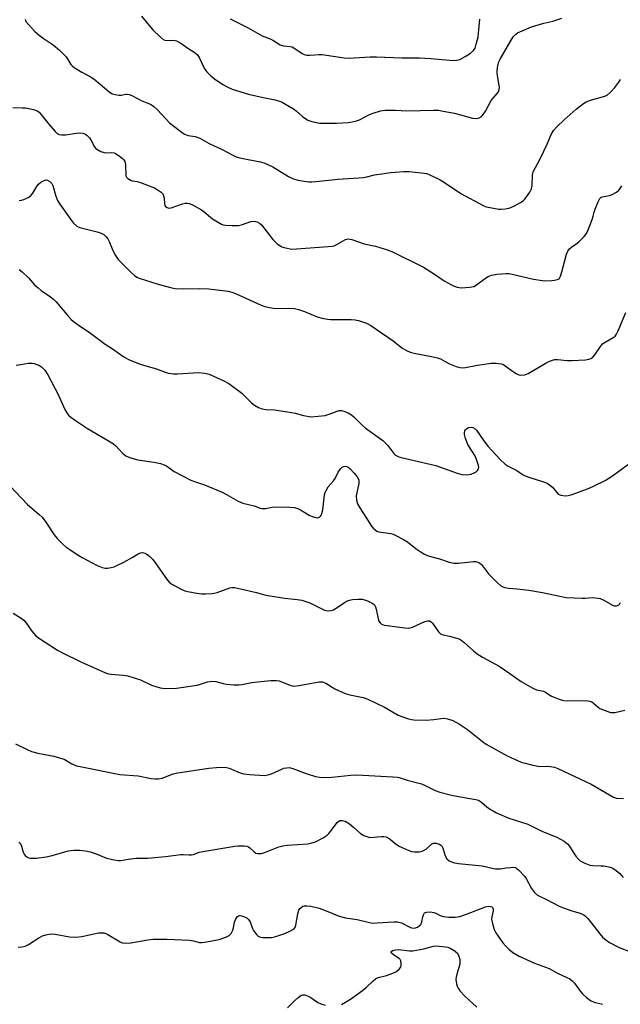
# Model space of a CAD drawing. Units: inches. Extents: x 1279763 to 1285764, y 521451 to 525451.
# Drawn here: x 1282456 to 1282676, y 524723 to 525084 of the extents above; entities that cross this region are included whole.
import ezdxf

# ---------------------------------------------------------------- set-up
doc = ezdxf.new("R2010")
doc.units = ezdxf.units.IN
doc.header["$MEASUREMENT"] = 0
doc.layers.add('Undefined', color=1, linetype='Continuous')

msp = doc.modelspace()

# ---------------------------------------------------------------- linework, layer by layer
at = {"layer": 'Undefined'}
for points, elevation in [([(1282453.23, 525051.74), (1282456.68, 525051.7), (1282457.84, 525051.61), (1282460.77, 525051.01), (1282462.16, 525050.53), (1282462.89, 525050.02), (1282463.49, 525049.39), (1282466.39, 525045.67), (1282468.69, 525042.99), (1282469.54, 525042.23), (1282470.24, 525041.9), (1282471.25, 525041.76), (1282472.58, 525041.8), (1282476.61, 525042.39), (1282477.76, 525042.49), (1282478.86, 525042.36), (1282479.88, 525041.96), (1282480.54, 525041.47), (1282481.31, 525040.67), (1282481.79, 525039.93), (1282483.15, 525037.42), (1282483.63, 525036.81), (1282484.04, 525036.47), (1282485.5, 525035.68), (1282486.78, 525035.23), (1282487.51, 525035.17), (1282489.57, 525035.33), (1282490.33, 525035.19), (1282490.85, 525034.94), (1282491.84, 525034.3), (1282493.28, 525033.23), (1282493.92, 525032.64), (1282494.35, 525031.97), (1282494.58, 525030.94), (1282494.7, 525026.77), (1282494.87, 525026.29), (1282495.39, 525025.72), (1282496.62, 525025.05), (1282497.16, 525024.89), (1282498.84, 525024.63), (1282499.69, 525024.4), (1282505.17, 525022.29), (1282506.2, 525021.73), (1282507.61, 525020.69), (1282508.2, 525020.08), (1282508.54, 525019.35), (1282508.69, 525018.51), (1282508.82, 525016.58), (1282508.97, 525015.86), (1282509.2, 525015.47), (1282509.77, 525015.07), (1282510.48, 525014.93), (1282511.27, 525015.06), (1282515.41, 525016.44), (1282516.52, 525016.72), (1282517.29, 525016.75), (1282518.05, 525016.6), (1282519.36, 525015.99), (1282522.42, 525014.25), (1282523.36, 525013.57), (1282526.5, 525011.01), (1282528.24, 525009.87), (1282529.8, 525009.01), (1282530.34, 525008.8), (1282531.17, 525008.62), (1282533.72, 525008.49), (1282535.98, 525008.53), (1282537.11, 525008.79), (1282540.49, 525009.94), (1282541.86, 525010.07), (1282542.89, 525009.9), (1282543.75, 525009.41), (1282544.37, 525008.8), (1282548.56, 525003.42), (1282549.15, 525002.78), (1282550.22, 525001.84), (1282551.13, 525001.16), (1282551.87, 525000.76), (1282552.8, 525000.47), (1282554.98, 525000)], 350), ([(1282455.57, 525017.75), (1282456.42, 525017.85), (1282457.27, 525018.08), (1282458.36, 525018.49), (1282459.12, 525018.89), (1282459.91, 525019.59), (1282460.59, 525020.42), (1282461.98, 525022.85), (1282462.66, 525023.72), (1282463.54, 525024.4), (1282464.74, 525025.06), (1282465.47, 525025.23), (1282465.93, 525025.14), (1282466.83, 525024.66), (1282467.56, 525023.94), (1282467.92, 525023.19), (1282469, 525019.25), (1282469.63, 525017.64), (1282470.43, 525016.4), (1282474.37, 525010.85), (1282475.51, 525009.38), (1282476.74, 525008.33), (1282477.75, 525007.83), (1282484.13, 525006.26), (1282485.66, 525005.71), (1282486.59, 525005.22), (1282487.39, 525004.52), (1282488.04, 525003.65), (1282488.56, 525002.64), (1282489.67, 525000)], 352), ([(1282557.25, 525000), (1282568.93, 525000.77), (1282570.3, 525000.91), (1282571.09, 525001.12), (1282571.85, 525001.46), (1282575.2, 525003.39), (1282575.69, 525003.57), (1282576.2, 525003.63), (1282577.57, 525003.34), (1282582.13, 525001.8), (1282586.22, 525000.91), (1282589.43, 525000)], 350), ([(1282489.67, 525000), (1282490.69, 524997.9), (1282491.89, 524996.1), (1282496.6, 524991.32), (1282497.86, 524990.16), (1282498.71, 524989.6), (1282499.52, 524989.26), (1282506.49, 524987.01), (1282511.06, 524985.76), (1282512.79, 524985.45), (1282515.98, 524985.31), (1282521.87, 524985.4), (1282525.12, 524985.3), (1282527.18, 524985.11), (1282532.17, 524984.42), (1282533.56, 524984.09), (1282534.87, 524983.6), (1282544.28, 524979.32), (1282545.66, 524978.85), (1282547.39, 524978.42), (1282549.44, 524978.09), (1282554.78, 524978.22), (1282556.54, 524978.09), (1282557.96, 524977.72), (1282560.21, 524976.99), (1282564.83, 524975.03), (1282566.73, 524974.52), (1282568.65, 524974.13), (1282569.78, 524974.05), (1282574.05, 524974.1), (1282577.33, 524974.02), (1282578.81, 524973.93), (1282579.96, 524973.72), (1282582.98, 524972.7), (1282584.53, 524971.89), (1282586.5, 524970.58), (1282592.68, 524966.19), (1282595.86, 524963.74), (1282597.63, 524962.67), (1282598.95, 524962.04), (1282600.39, 524961.67), (1282606.76, 524960.52), (1282609, 524960.04), (1282610.03, 524959.62), (1282611.77, 524958.61), (1282613.39, 524957.86), (1282615.88, 524956.82), (1282617.28, 524956.44), (1282618.11, 524956.4), (1282619.23, 524956.47), (1282623.71, 524957.28), (1282628.71, 524958), (1282630.42, 524958.02), (1282632.36, 524957.78), (1282633.14, 524957.51), (1282633.86, 524957.09), (1282636.85, 524954.9), (1282637.81, 524954.28), (1282638.81, 524953.8), (1282639.6, 524953.68), (1282640.96, 524953.83), (1282642.26, 524954.24), (1282649.12, 524958.31), (1282650.14, 524958.83), (1282651.19, 524959.22), (1282651.96, 524959.36), (1282653, 524959.42), (1282656.5, 524959.01), (1282658.28, 524958.98), (1282663.33, 524959.3), (1282664.47, 524959.47), (1282665.25, 524959.74), (1282665.91, 524960.22), (1282666.68, 524961.06), (1282668.81, 524964.23), (1282669.55, 524965.11), (1282670.45, 524965.77), (1282673.43, 524967.5), (1282674.1, 524968.01), (1282674.65, 524968.63), (1282675.29, 524969.9), (1282678.02, 524976.65)], 352), ([(1282554.98, 525000), (1282555.49, 524999.91), (1282557.25, 525000)], 350), ([(1282589.43, 525000), (1282590.94, 524999.5), (1282592.26, 524998.94), (1282603.9, 524993.24), (1282607.92, 524990.69), (1282611.4, 524988.29), (1282614.11, 524986.75), (1282615.14, 524986.29), (1282616.19, 524985.94), (1282616.99, 524985.75), (1282617.83, 524985.69), (1282620.71, 524985.89), (1282621.56, 524986), (1282622.37, 524986.22), (1282623.34, 524986.77), (1282626.54, 524989.2), (1282627.63, 524989.89), (1282628.84, 524990.34), (1282630.73, 524990.68), (1282634.17, 524990.92), (1282635.23, 524990.88), (1282636.38, 524990.67), (1282644.21, 524988.8), (1282647.54, 524988.31), (1282648.59, 524988.28), (1282650.89, 524988.37), (1282651.95, 524988.47), (1282652.96, 524988.69), (1282653.59, 524989.01), (1282653.9, 524989.41), (1282654.13, 524989.9), (1282654.64, 524991.58), (1282656.32, 524998.02), (1282656.76, 524999.08), (1282657.39, 525000)], 350), ([(1282455.59, 524992.39), (1282456.7, 524991.49), (1282458.94, 524989.33), (1282461.18, 524986.82), (1282462.46, 524985.63), (1282463.63, 524984.74), (1282467.06, 524982.42), (1282468.13, 524981.56), (1282469.11, 524980.54), (1282473.66, 524975.14), (1282474.64, 524974.09), (1282475.3, 524973.51), (1282477.2, 524972.1), (1282481.74, 524969.09), (1282487.04, 524965.07), (1282489.77, 524963.29), (1282493.91, 524960.36), (1282495.68, 524959.35), (1282500.35, 524957.61), (1282505.88, 524956.02), (1282509.09, 524954.72), (1282510.17, 524954.44), (1282512.15, 524954.18), (1282513.58, 524954.11), (1282521.35, 524954.59), (1282523.6, 524954.38), (1282525.25, 524953.98), (1282530.62, 524951.61), (1282532.43, 524950.64), (1282537.22, 524947.06), (1282540.81, 524943.55), (1282541.88, 524942.64), (1282543.31, 524941.76), (1282544.63, 524941.31), (1282545.99, 524941.1), (1282549.17, 524940.94), (1282554.73, 524940.08), (1282556.76, 524939.72), (1282559.87, 524938.86), (1282562.69, 524938.43), (1282565.24, 524938.58), (1282567.78, 524938.91), (1282569.2, 524939.34), (1282572.14, 524940.44), (1282572.93, 524940.65), (1282573.74, 524940.68), (1282574.57, 524940.47), (1282576.22, 524939.8), (1282577.47, 524939.09), (1282578.47, 524938.24), (1282581.41, 524935.34), (1282582.51, 524934.36), (1282588.92, 524929.68), (1282590.73, 524927.92), (1282592.92, 524924.93), (1282593.57, 524924.34), (1282594.04, 524924.04), (1282594.81, 524923.72), (1282595.66, 524923.48), (1282608.42, 524920.56), (1282616.24, 524917.74), (1282617.95, 524917.29), (1282619.69, 524917.09), (1282620.53, 524917.19), (1282621.35, 524917.42), (1282622.42, 524917.84), (1282623.14, 524918.25), (1282623.71, 524918.73), (1282624.08, 524919.31), (1282624.13, 524919.8), (1282624, 524920.6), (1282623.17, 524923.09), (1282622.63, 524924.15), (1282620.11, 524928.26), (1282619.25, 524930.48), (1282618.88, 524931.91), (1282618.86, 524932.46), (1282619.02, 524933.2), (1282619.27, 524933.65), (1282619.62, 524934.03), (1282620.05, 524934.33), (1282620.53, 524934.51), (1282621.29, 524934.58), (1282621.93, 524934.46), (1282622.78, 524934.04), (1282623.34, 524933.51), (1282625.76, 524929.94), (1282627.47, 524927.66), (1282631.94, 524922.72), (1282633.78, 524921.09), (1282634.96, 524920.34), (1282638.06, 524918.73), (1282640.22, 524917.29), (1282641.2, 524916.75), (1282642.81, 524916.14), (1282647.81, 524914.58), (1282649.15, 524914.05), (1282650.08, 524913.46), (1282651.15, 524912.57), (1282652.7, 524910.62), (1282653.28, 524910.07), (1282654.24, 524909.67), (1282655.86, 524909.42), (1282656.97, 524909.55), (1282658.35, 524909.93), (1282664.03, 524911.98), (1282665.92, 524912.8), (1282670.48, 524915.07), (1282673.18, 524916.73), (1282675.54, 524918.41), (1282679.47, 524921.46)], 354), ([(1282454.46, 524957.36), (1282456.16, 524957.53), (1282458.89, 524958.03), (1282460.33, 524958.04), (1282461.18, 524957.92), (1282461.71, 524957.74), (1282462.74, 524957.27), (1282463.71, 524956.68), (1282464.35, 524956.12), (1282464.91, 524955.48), (1282466.05, 524953.82), (1282469.8, 524946.55), (1282472.28, 524941.02), (1282472.97, 524939.87), (1282473.63, 524939.04), (1282474.47, 524938.28), (1282475.85, 524937.26), (1282480.63, 524934.11), (1282487.12, 524930.37), (1282490.15, 524928.51), (1282491.03, 524927.79), (1282493.43, 524925.1), (1282494.7, 524924.04), (1282496.02, 524923.48), (1282499.11, 524922.59), (1282504.94, 524921.74), (1282507.43, 524921.23), (1282508.77, 524920.82), (1282509.54, 524920.39), (1282512.45, 524918.35), (1282518.51, 524915.19), (1282519.84, 524914.65), (1282523.5, 524913.42), (1282529.96, 524910.79), (1282531.64, 524909.93), (1282535.86, 524907.48), (1282537.64, 524906.76), (1282541.78, 524905.7), (1282543.89, 524904.95), (1282544.72, 524904.8), (1282545.86, 524904.82), (1282548.29, 524905.3), (1282549.42, 524905.42), (1282554.67, 524905.27), (1282556.39, 524905.09), (1282557.7, 524904.74), (1282558.73, 524904.32), (1282561.97, 524902.38), (1282563, 524901.84), (1282564.35, 524901.46), (1282564.89, 524901.41), (1282565.38, 524901.48), (1282565.78, 524901.69), (1282566.12, 524902.01), (1282566.39, 524902.4), (1282566.59, 524902.91), (1282566.87, 524904.34), (1282567.58, 524909.81), (1282567.79, 524910.64), (1282568.15, 524911.44), (1282568.94, 524912.67), (1282570.89, 524914.94), (1282571.41, 524915.83), (1282572.53, 524918.15), (1282573.4, 524919.34), (1282574.04, 524919.92), (1282574.52, 524920.17), (1282575.28, 524920.32), (1282575.75, 524920.22), (1282576.18, 524919.97), (1282576.79, 524919.46), (1282578.47, 524917.69), (1282579.46, 524916.41), (1282580.08, 524915.25), (1282580.18, 524914.73), (1282580.12, 524913.89), (1282579.18, 524909.43), (1282579.31, 524907.81), (1282579.68, 524906.5), (1282580.49, 524904.98), (1282582.75, 524901.6), (1282584.79, 524898.35), (1282585.5, 524897.43), (1282586.1, 524896.92), (1282586.76, 524896.5), (1282587.47, 524896.19), (1282591.85, 524895.58), (1282592.68, 524895.37), (1282593.72, 524894.93), (1282596.51, 524893.47), (1282597.99, 524892.59), (1282601.18, 524889.95), (1282602.57, 524888.99), (1282604.26, 524888.01), (1282605.57, 524887.48), (1282609.74, 524886.3), (1282613.32, 524885.13), (1282615.01, 524884.78), (1282616.72, 524884.72), (1282622.24, 524885.4), (1282623.08, 524885.35), (1282624.09, 524885.04), (1282624.54, 524884.76), (1282625.14, 524884.2), (1282627.71, 524880.78), (1282630.88, 524877.61), (1282632.21, 524876.44), (1282632.93, 524876.06), (1282633.68, 524875.8), (1282634.99, 524875.52), (1282638.22, 524875.38), (1282642.5, 524874.85), (1282647.47, 524873.97), (1282653.8, 524872.61), (1282656.13, 524872.19), (1282662, 524871.92), (1282663.17, 524871.93), (1282665.8, 524872.14), (1282667.87, 524871.97), (1282668.71, 524871.75), (1282669.73, 524871.29), (1282673.36, 524869.22), (1282673.84, 524869.07), (1282674.58, 524869.08), (1282675.04, 524869.22), (1282675.46, 524869.49), (1282675.81, 524869.88), (1282676.09, 524870.35)], 356), ([(1282452.29, 524912.97), (1282458.56, 524906.3), (1282462.87, 524902.59), (1282463.93, 524901.58), (1282465.3, 524899.82), (1282468.39, 524895.15), (1282469.53, 524893.81), (1282471.61, 524891.75), (1282472.71, 524890.78), (1282474.11, 524889.7), (1282476.81, 524887.9), (1282478.61, 524886.86), (1282484.19, 524883.94), (1282486.05, 524883.13), (1282487.12, 524882.9), (1282487.93, 524882.9), (1282489.29, 524883.11), (1282490.36, 524883.4), (1282491.67, 524883.96), (1282493.98, 524885.1), (1282496.97, 524886.77), (1282499.22, 524888.19), (1282500, 524888.5), (1282500.8, 524888.61), (1282501.61, 524888.42), (1282502.39, 524888.02), (1282503.29, 524887.32), (1282504.55, 524886.13), (1282505.61, 524884.76), (1282509.53, 524878.97), (1282510.64, 524877.69), (1282511.83, 524876.88), (1282514.99, 524875.27), (1282516.33, 524874.66), (1282517.47, 524874.33), (1282520.69, 524873.75), (1282522.46, 524873.52), (1282523.89, 524873.49), (1282526.18, 524873.58), (1282527.03, 524873.69), (1282528.16, 524874), (1282532.82, 524875.75), (1282533.56, 524875.88), (1282534.56, 524875.87), (1282542.62, 524874), (1282545.56, 524873.11), (1282546.72, 524872.84), (1282552.95, 524871.93), (1282557.57, 524871.48), (1282559.22, 524871.15), (1282561.09, 524870.62), (1282562.15, 524870.21), (1282567.56, 524867.54), (1282568.09, 524867.37), (1282568.92, 524867.27), (1282570.03, 524867.35), (1282570.81, 524867.64), (1282571.79, 524868.23), (1282574.92, 524870.37), (1282575.66, 524870.77), (1282576.67, 524871.16), (1282577.81, 524871.37), (1282579.89, 524871.5), (1282581.37, 524871.5), (1282582.22, 524871.36), (1282583.28, 524870.97), (1282584.57, 524870.35), (1282585.3, 524869.93), (1282585.9, 524869.41), (1282586.28, 524868.69), (1282586.54, 524867.87), (1282587.28, 524864.35), (1282587.52, 524863.52), (1282587.95, 524862.82), (1282588.36, 524862.48), (1282588.83, 524862.23), (1282589.38, 524862.05), (1282590.53, 524861.85), (1282597.01, 524861), (1282598.46, 524860.92), (1282599.02, 524861.01), (1282599.83, 524861.29), (1282604.36, 524863.39), (1282605.34, 524863.61), (1282606.02, 524863.57), (1282606.62, 524863.23), (1282607.14, 524862.71), (1282609.32, 524859.62), (1282610.1, 524858.84), (1282611.11, 524858.45), (1282613.35, 524857.96), (1282615.64, 524857.34), (1282616.75, 524856.97), (1282617.51, 524856.62), (1282618.81, 524855.67), (1282622.14, 524852.59), (1282623.52, 524851.53), (1282625.52, 524850.28), (1282631.62, 524846.96), (1282635.48, 524844.33), (1282639.64, 524841.37), (1282644.01, 524838.86), (1282645.34, 524838.33), (1282647.86, 524837.84), (1282648.63, 524837.46), (1282650.61, 524836.14), (1282651.38, 524835.72), (1282653.29, 524834.97), (1282655.25, 524834.38), (1282656.7, 524834.26), (1282663.2, 524834.36), (1282664.08, 524834.31), (1282664.86, 524834.14), (1282665.58, 524833.85), (1282666.21, 524833.47), (1282667.91, 524831.96), (1282668.57, 524831.5), (1282670.45, 524830.67), (1282672.4, 524830.03), (1282673.24, 524829.94), (1282674.08, 524830.04), (1282677.75, 524830.88)], 358), ([(1282453.29, 524866.36), (1282456.3, 524864.54), (1282457.23, 524863.85), (1282457.96, 524863.01), (1282460.25, 524859.8), (1282461.68, 524858.15), (1282462.6, 524857.42), (1282465.06, 524855.75), (1282469.64, 524852.82), (1282471.46, 524851.84), (1282478.16, 524848.57), (1282487.21, 524844.55), (1282488.26, 524844.21), (1282489.31, 524844), (1282493.73, 524843.74), (1282495.41, 524843.44), (1282500.08, 524841.95), (1282504.14, 524840.06), (1282507.25, 524839.02), (1282508.11, 524838.86), (1282509.26, 524838.82), (1282513.31, 524838.97), (1282520.84, 524840.06), (1282522.06, 524840.36), (1282524.64, 524841.24), (1282526.27, 524841.49), (1282527.65, 524841.37), (1282530.41, 524840.65), (1282531.54, 524840.44), (1282534.39, 524840.17), (1282536.1, 524840.09), (1282537.23, 524840.21), (1282540.88, 524840.96), (1282542.92, 524841.29), (1282547.9, 524841.69), (1282549.88, 524841.75), (1282550.97, 524841.55), (1282554.87, 524839.99), (1282555.65, 524839.77), (1282556.2, 524839.71), (1282558.2, 524839.92), (1282565.53, 524841.23), (1282566.3, 524841.27), (1282566.78, 524841.19), (1282568, 524840.7), (1282571.28, 524838.66), (1282575.13, 524837), (1282576.83, 524836.48), (1282581.76, 524835.47), (1282583.43, 524834.91), (1282589.52, 524831.9), (1282594.54, 524829.07), (1282595.86, 524828.52), (1282598.3, 524827.7), (1282599.41, 524827.42), (1282600.25, 524827.32), (1282604.81, 524827.15), (1282607.7, 524827.39), (1282610.19, 524827.85), (1282611.56, 524827.89), (1282612.67, 524827.71), (1282614.61, 524827.03), (1282617.08, 524825.69), (1282619.94, 524823.74), (1282625.45, 524819.41), (1282626.87, 524818.38), (1282634.48, 524814.12), (1282639.68, 524811.84), (1282641.11, 524811.39), (1282644.01, 524810.65), (1282646.34, 524810.19), (1282649.17, 524810.28), (1282650.26, 524810.21), (1282651.85, 524809.91), (1282653.18, 524809.44), (1282665.29, 524803.7), (1282673.59, 524798.92), (1282674.68, 524798.56), (1282677.24, 524798.46)], 360), ([(1282454.24, 524818.56), (1282458.51, 524816.4), (1282460.08, 524815.74), (1282462.36, 524815.06), (1282468.3, 524813.97), (1282470.71, 524813.31), (1282472.01, 524812.83), (1282474.83, 524811.24), (1282476.61, 524810.48), (1282478.55, 524810.02), (1282492.45, 524807.3), (1282499.14, 524806.74), (1282504, 524805.84), (1282505.45, 524805.67), (1282506.6, 524805.66), (1282507.94, 524805.97), (1282512.03, 524807.49), (1282513.74, 524807.88), (1282525.06, 524809.59), (1282527.92, 524809.82), (1282530.77, 524809.95), (1282531.57, 524809.88), (1282532.55, 524809.64), (1282536.61, 524807.94), (1282538, 524807.51), (1282540.04, 524807.3), (1282545.61, 524806.96), (1282546.74, 524807.12), (1282548.11, 524807.57), (1282549.73, 524808.2), (1282551.93, 524809.26), (1282552.68, 524809.55), (1282553.75, 524809.77), (1282554.56, 524809.81), (1282555.1, 524809.75), (1282555.93, 524809.51), (1282559.47, 524808.1), (1282561.15, 524807.52), (1282564.29, 524806.57), (1282565.74, 524806.28), (1282567.51, 524806.22), (1282570.19, 524806.27), (1282577.23, 524807.01), (1282579.37, 524807.11), (1282592.66, 524806.4), (1282594.14, 524806.27), (1282594.94, 524806.11), (1282597.85, 524805.24), (1282603.17, 524803.82), (1282604.49, 524803.25), (1282608.11, 524801.42), (1282609.79, 524800.8), (1282614.06, 524799.73), (1282620.13, 524798.57), (1282623.04, 524798.1), (1282624.05, 524797.81), (1282625.16, 524797.17), (1282627.14, 524795.47), (1282628.43, 524794.49), (1282629.36, 524793.91), (1282630.64, 524793.27), (1282635.11, 524791.28), (1282642.09, 524789.03), (1282647.51, 524786.38), (1282652.72, 524784.34), (1282655.42, 524782.81), (1282656.11, 524782.34), (1282656.69, 524781.81), (1282657.36, 524780.99), (1282658.72, 524778.81), (1282659.73, 524777.36), (1282660.66, 524776.22), (1282661.3, 524775.66), (1282663.02, 524774.76), (1282664.86, 524774.09), (1282665.98, 524773.95), (1282668.84, 524773.84), (1282669.98, 524773.73), (1282672.26, 524773.28), (1282673.32, 524772.88), (1282674.5, 524772.07), (1282675.81, 524770.94), (1282677.13, 524769.48)], 362), ([(1282455.46, 524782.41), (1282455.84, 524782.09), (1282456.13, 524781.7), (1282456.46, 524781.02), (1282457.04, 524778.76), (1282457.37, 524778.01), (1282457.73, 524777.61), (1282458.39, 524777.13), (1282459.15, 524776.77), (1282459.67, 524776.63), (1282460.49, 524776.56), (1282461.87, 524776.61), (1282465.42, 524777.1), (1282467.14, 524777.47), (1282473.58, 524779.23), (1282475.54, 524779.48), (1282477.79, 524779.57), (1282479.85, 524779.31), (1282481.61, 524778.95), (1282483.77, 524778.18), (1282487.56, 524776.58), (1282490.33, 524775.94), (1282492.01, 524775.73), (1282492.89, 524775.8), (1282495.54, 524776.26), (1282498.51, 524776.59), (1282502.69, 524776.6), (1282509.25, 524777.16), (1282514.82, 524777.98), (1282515.69, 524777.99), (1282517.96, 524777.8), (1282518.77, 524777.82), (1282519.51, 524777.97), (1282521.58, 524778.75), (1282522.89, 524779.08), (1282534.67, 524781), (1282535.81, 524781.11), (1282538.07, 524781.13), (1282539.15, 524780.99), (1282539.64, 524780.77), (1282540.11, 524780.44), (1282541.76, 524778.89), (1282542.38, 524778.46), (1282543.11, 524778.26), (1282544.49, 524778.37), (1282545.88, 524778.79), (1282550.81, 524780.76), (1282552.22, 524781.18), (1282553.9, 524781.39), (1282561.48, 524781.9), (1282562.87, 524782.17), (1282564.2, 524782.6), (1282567.05, 524784.1), (1282568.53, 524785.03), (1282569.12, 524785.59), (1282569.64, 524786.21), (1282572.34, 524789.78), (1282572.75, 524790.15), (1282573.19, 524790.37), (1282574.08, 524790.46), (1282575.06, 524790.16), (1282576.72, 524789.17), (1282578.34, 524787.85), (1282580.8, 524785.58), (1282582.02, 524784.88), (1282583.38, 524784.38), (1282584.22, 524784.21), (1282588.46, 524784.51), (1282589.32, 524784.51), (1282590.15, 524784.39), (1282590.9, 524784.06), (1282591.6, 524783.6), (1282593.48, 524782), (1282594.93, 524781), (1282597.57, 524779.79), (1282599.48, 524779.1), (1282600.54, 524778.93), (1282601.62, 524778.87), (1282602.44, 524778.95), (1282603.3, 524779.17), (1282604.12, 524779.48), (1282604.88, 524779.9), (1282606.49, 524781.49), (1282606.92, 524781.82), (1282607.67, 524782.1), (1282608.46, 524782.08), (1282609.25, 524781.89), (1282609.75, 524781.68), (1282610.18, 524781.38), (1282610.64, 524780.85), (1282611.07, 524779.88), (1282611.75, 524777.43), (1282612.4, 524776.33), (1282613.22, 524775.68), (1282614.75, 524775.03), (1282616.74, 524774.66), (1282625.34, 524773.74), (1282629.08, 524772.88), (1282630.22, 524772.7), (1282631.91, 524772.68), (1282634.19, 524773.06), (1282635.92, 524773.23), (1282636.76, 524773.25), (1282637.55, 524773.12), (1282638.02, 524772.87), (1282638.66, 524772.34), (1282641.05, 524769.84), (1282641.69, 524768.91), (1282643.49, 524765.42), (1282644.6, 524764.07), (1282645.66, 524763.09), (1282646.36, 524762.64), (1282648.93, 524761.46), (1282653.86, 524758.86), (1282658.2, 524757.28), (1282661.32, 524756.44), (1282662.63, 524755.83), (1282663.31, 524755.31), (1282664.08, 524754.47), (1282668.48, 524748.81), (1282669.61, 524747.55), (1282670.68, 524746.67), (1282672.05, 524745.72), (1282675.61, 524743.88), (1282679.39, 524742.34)], 364), ([(1282455.21, 524743.99), (1282456.67, 524744.06), (1282457.7, 524744.36), (1282458.97, 524745), (1282462.76, 524747.39), (1282464.06, 524748.11), (1282465.37, 524748.55), (1282467.27, 524748.83), (1282468.75, 524748.72), (1282473.97, 524747.77), (1282476.48, 524747.68), (1282478.57, 524747.89), (1282484.65, 524749.19), (1282485.48, 524749.25), (1282486.56, 524749.19), (1282487.33, 524749), (1282488.04, 524748.66), (1282492.56, 524745.91), (1282493.36, 524745.62), (1282494.72, 524745.45), (1282496.51, 524745.51), (1282502.68, 524746.62), (1282504.72, 524746.89), (1282505.9, 524746.95), (1282509.72, 524746.88), (1282518.07, 524746.49), (1282519.51, 524746.3), (1282521.75, 524745.72), (1282522.58, 524745.69), (1282524.29, 524745.92), (1282528.86, 524746.8), (1282531.29, 524747.61), (1282532.53, 524748.24), (1282533.27, 524749), (1282533.95, 524750.15), (1282534.18, 524751), (1282534.54, 524753.08), (1282535.04, 524754.37), (1282535.62, 524755.21), (1282535.99, 524755.45), (1282536.42, 524755.54), (1282537.14, 524755.48), (1282538.16, 524755.13), (1282539.12, 524754.61), (1282539.68, 524754.12), (1282540.23, 524753.25), (1282541.08, 524750.86), (1282541.44, 524750.1), (1282542.62, 524748.57), (1282543.2, 524748.03), (1282543.64, 524747.76), (1282544.14, 524747.6), (1282544.96, 524747.52), (1282548.11, 524747.57), (1282549.22, 524747.73), (1282550.83, 524748.23), (1282552.94, 524749.02), (1282554.86, 524749.86), (1282555.9, 524750.4), (1282556.56, 524750.91), (1282556.92, 524751.48), (1282557.08, 524752), (1282557.78, 524756.24), (1282558.17, 524757.52), (1282558.55, 524758.16), (1282558.93, 524758.55), (1282559.62, 524758.98), (1282560.14, 524759.13), (1282561, 524759.15), (1282562.48, 524758.98), (1282565.62, 524758.27), (1282567.48, 524757.59), (1282572.96, 524755.31), (1282575.18, 524754.72), (1282579.51, 524754.17), (1282584, 524753.03), (1282585.14, 524752.83), (1282586.9, 524752.84), (1282592.96, 524753.3), (1282594.32, 524753.28), (1282595.76, 524752.85), (1282599.08, 524751.16), (1282599.6, 524751), (1282600.1, 524750.96), (1282600.86, 524751.07), (1282601.61, 524751.36), (1282602.3, 524751.76), (1282602.86, 524752.27), (1282603.25, 524753.14), (1282603.56, 524755.06), (1282603.82, 524755.87), (1282604.26, 524756.52), (1282604.91, 524756.85), (1282606.27, 524756.91), (1282607.67, 524756.72), (1282608.37, 524756.44), (1282609.96, 524755.6), (1282611.23, 524755.19), (1282613.2, 524755.01), (1282615.46, 524754.98), (1282617.13, 524755.27), (1282619.58, 524756.01), (1282626.58, 524758.77), (1282627.68, 524758.98), (1282628.48, 524758.9), (1282628.86, 524758.72), (1282629.17, 524758.46), (1282629.42, 524757.85), (1282629.4, 524757.34), (1282628.92, 524755.1), (1282628.85, 524754.24), (1282629.1, 524752.59), (1282629.74, 524750.44), (1282630.43, 524749.19), (1282632.97, 524745.6), (1282633.89, 524744.48), (1282635.1, 524743.27), (1282636.65, 524742), (1282638.9, 524740.72), (1282644.52, 524738.07), (1282649.95, 524736.12), (1282653.01, 524734.47), (1282656.45, 524732.89), (1282657.47, 524732.33), (1282658.4, 524731.64), (1282659.23, 524730.83), (1282661.39, 524727.72), (1282662.13, 524726.83), (1282663.66, 524725.47), (1282665.07, 524724.43), (1282666.39, 524723.86), (1282669.49, 524723.02)], 366), ([(1282573.82, 524722.93), (1282577.02, 524724.94), (1282581.51, 524728.12), (1282582.84, 524729.17), (1282585.37, 524731.66), (1282586.23, 524732.35), (1282587.22, 524732.83), (1282590.34, 524733.61), (1282592.59, 524734.4), (1282593.91, 524735.07), (1282594.98, 524735.94), (1282595.47, 524736.55), (1282595.66, 524737.03), (1282595.69, 524737.85), (1282595.48, 524738.94), (1282595.24, 524739.43), (1282594.89, 524739.81), (1282592.79, 524741.17), (1282592.09, 524741.76), (1282591.97, 524742.05), (1282592.01, 524742.2), (1282592.25, 524742.47), (1282592.64, 524742.72), (1282593.62, 524743.02), (1282594.71, 524743.09), (1282598.76, 524742.58), (1282599.98, 524742.6), (1282603.95, 524743.4), (1282607.5, 524744.34), (1282608.42, 524744.45), (1282609.58, 524744.39), (1282611.92, 524744.09), (1282612.78, 524743.93), (1282613.6, 524743.66), (1282615.07, 524742.79), (1282616.15, 524741.9), (1282616.69, 524741), (1282617.14, 524739.45), (1282617.22, 524738.68), (1282617.13, 524737.7), (1282616.04, 524734.09), (1282615.8, 524732.98), (1282615.71, 524732.15), (1282615.9, 524730.52), (1282616.16, 524729.7), (1282616.53, 524728.9), (1282617.22, 524727.95), (1282619.07, 524726), (1282620.56, 524724.53), (1282623.46, 524722.01)], 368), ([(1282553.91, 524721.74), (1282556.38, 524724.17), (1282557.72, 524725.36), (1282558.88, 524726.24), (1282559.61, 524726.54), (1282560.32, 524726.51), (1282561.54, 524726.07), (1282562.51, 524725.5), (1282565.13, 524723.69), (1282566.15, 524723.21), (1282567.77, 524722.65)], 368)]:
    msp.add_lwpolyline(points, dxfattribs=dict(at, elevation=elevation))
for points in [[(1282457.69, 525084.12, 348), (1282458.05, 525083.35, 348), (1282458.96, 525082.19, 348), (1282461.19, 525079.77, 348), (1282462.91, 525078.25, 348), (1282464.29, 525077.21, 348), (1282468.01, 525074.75, 348), (1282470.35, 525072.83, 348), (1282472.73, 525070.32, 348), (1282473.23, 525069.62, 348), (1282474.07, 525068.14, 348), (1282474.54, 525067.51, 348), (1282475.09, 525066.95, 348), (1282475.75, 525066.42, 348), (1282478.56, 525064.73, 348), (1282481.95, 525062.91, 348), (1282482.9, 525062.32, 348), (1282488.45, 525057.65, 348), (1282489.66, 525056.84, 348), (1282490.71, 525056.52, 348), (1282492.09, 525056.33, 348), (1282492.9, 525056.36, 348), (1282494.71, 525056.69, 348), (1282495.21, 525056.69, 348), (1282495.92, 525056.56, 348), (1282496.9, 525056.16, 348), (1282500.5, 525054.27, 348), (1282503.09, 525053.28, 348), (1282504.08, 525052.82, 348), (1282504.97, 525052.17, 348), (1282506.19, 525051.02, 348), (1282509.42, 525047.45, 348), (1282510.72, 525046.15, 348), (1282514.85, 525042.93, 348), (1282516.23, 525042.01, 348), (1282517.59, 525041.52, 348), (1282520.04, 525041.12, 348), (1282521.83, 525040.53, 348), (1282525.26, 525038.59, 348), (1282530.01, 525036.42, 348), (1282533.92, 525034.29, 348), (1282535.12, 525033.74, 348), (1282536.48, 525033.34, 348), (1282539.53, 525032.67, 348), (1282544.02, 525031.92, 348), (1282545.67, 525031.38, 348), (1282548.59, 525030, 348), (1282554.28, 525026.49, 348), (1282556.16, 525025.69, 348), (1282557.82, 525025.13, 348), (1282559.22, 525024.88, 348), (1282561.76, 525024.57, 348), (1282562.89, 525024.52, 348), (1282564.31, 525024.6, 348), (1282572.51, 525025.52, 348), (1282581.88, 525026.18, 348), (1282583.04, 525026.37, 348), (1282585.83, 525027.04, 348), (1282589.37, 525027.59, 348), (1282591.72, 525027.9, 348), (1282596.59, 525028.31, 348), (1282598.61, 525028.28, 348), (1282604.07, 525027.76, 348), (1282604.91, 525027.59, 348), (1282605.73, 525027.3, 348), (1282609.96, 525025.25, 348), (1282611.21, 525024.49, 348), (1282617.53, 525020.24, 348), (1282625.78, 525015.88, 348), (1282626.79, 525015.43, 348), (1282627.6, 525015.19, 348), (1282631.52, 525014.5, 348), (1282632.36, 525014.47, 348), (1282633.75, 525014.6, 348), (1282635.12, 525014.84, 348), (1282635.91, 525015.09, 348), (1282637.2, 525015.7, 348), (1282639.45, 525016.94, 348), (1282640.37, 525017.58, 348), (1282640.96, 525018.19, 348), (1282642.86, 525020.69, 348), (1282643.52, 525021.91, 348), (1282643.71, 525023.27, 348), (1282643.78, 525026.93, 348), (1282643.91, 525027.74, 348), (1282644.1, 525028.26, 348), (1282646.77, 525033.21, 348), (1282649.2, 525038.32, 348), (1282650.67, 525041.86, 348), (1282651.54, 525043.4, 348), (1282652.7, 525044.67, 348), (1282655.43, 525047.27, 348), (1282659.87, 525051.14, 348), (1282662.58, 525053.29, 348), (1282663.56, 525053.86, 348), (1282665.14, 525054.48, 348), (1282670.38, 525055.88, 348), (1282671.35, 525056.39, 348), (1282672.44, 525057.37, 348), (1282674.04, 525059.13, 348), (1282675.5, 525061.01, 348), (1282676.11, 525062, 348)], [(1282500.4, 525085.26, 346), (1282503.21, 525081.79, 346), (1282504.59, 525080.25, 346), (1282507.29, 525077.64, 346), (1282508.37, 525076.75, 346), (1282509.03, 525076.45, 346), (1282509.97, 525076.37, 346), (1282512.24, 525076.47, 346), (1282513.31, 525076.18, 346), (1282514.83, 525075.36, 346), (1282517.37, 525073.53, 346), (1282520.13, 525071.81, 346), (1282520.9, 525071.04, 346), (1282521.67, 525069.91, 346), (1282523.39, 525066.17, 346), (1282524.22, 525065.01, 346), (1282525.85, 525063.42, 346), (1282527.16, 525062.3, 346), (1282530.3, 525060.2, 346), (1282531.81, 525059.33, 346), (1282533.7, 525058.55, 346), (1282539.69, 525056.69, 346), (1282545.06, 525055.41, 346), (1282549.45, 525054.54, 346), (1282551.73, 525053.82, 346), (1282553.28, 525053.06, 346), (1282556.19, 525051.27, 346), (1282557.11, 525050.58, 346), (1282559.52, 525048.46, 346), (1282561.38, 525047.2, 346), (1282562.14, 525046.86, 346), (1282562.95, 525046.63, 346), (1282565.74, 525046.1, 346), (1282567.49, 525046, 346), (1282571.9, 525046.01, 346), (1282576.23, 525046.3, 346), (1282577.66, 525046.47, 346), (1282579.29, 525046.88, 346), (1282580.35, 525047.26, 346), (1282584, 525049.19, 346), (1282585.33, 525049.76, 346), (1282588.06, 525050.62, 346), (1282589.79, 525050.83, 346), (1282593.62, 525050.83, 346), (1282597.69, 525050.51, 346), (1282602.64, 525050.73, 346), (1282607.57, 525050.81, 346), (1282609.31, 525050.76, 346), (1282611.08, 525050.5, 346), (1282615.21, 525049.69, 346), (1282621.8, 525047.92, 346), (1282623.25, 525047.75, 346), (1282624.3, 525047.95, 346), (1282624.97, 525048.38, 346), (1282625.72, 525049.25, 346), (1282626.53, 525050.48, 346), (1282628.71, 525054.31, 346), (1282630.93, 525056.86, 346), (1282631.38, 525057.54, 346), (1282631.64, 525058.35, 346), (1282631.67, 525059.19, 346), (1282631.02, 525063.43, 346), (1282630.91, 525064.84, 346), (1282630.99, 525066.49, 346), (1282631.19, 525067.54, 346), (1282631.53, 525068.51, 346), (1282632.02, 525069.51, 346), (1282636, 525076.47, 346), (1282636.76, 525077.67, 346), (1282637.68, 525078.71, 346), (1282638.37, 525079.2, 346), (1282639.14, 525079.58, 346), (1282643.44, 525081.35, 346), (1282647.96, 525082.67, 346), (1282651.27, 525083.47, 346), (1282654.53, 525084.53, 346)], [(1282532.9, 525084.3, 344), (1282539.48, 525080.97, 344), (1282544.65, 525078.08, 344), (1282547.59, 525076.93, 344), (1282548.56, 525076.47, 344), (1282551.31, 525074.76, 344), (1282552.56, 525074.41, 344), (1282554.94, 525074.15, 344), (1282555.7, 525073.98, 344), (1282556.7, 525073.44, 344), (1282559.31, 525071.57, 344), (1282560.08, 525071.2, 344), (1282561.1, 525070.99, 344), (1282562.14, 525070.97, 344), (1282565.59, 525071.19, 344), (1282566.74, 525071.18, 344), (1282574.73, 525070.02, 344), (1282576.45, 525069.87, 344), (1282584.27, 525070.33, 344), (1282586.62, 525070.39, 344), (1282595.87, 525069.97, 344), (1282602.43, 525069.97, 344), (1282606.56, 525069.72, 344), (1282614.73, 525069.04, 344), (1282616.12, 525069.1, 344), (1282617.16, 525069.43, 344), (1282619.13, 525070.43, 344), (1282621.14, 525071.69, 344), (1282622.16, 525072.66, 344), (1282622.74, 525073.59, 344), (1282623.22, 525074.99, 344), (1282623.87, 525077.58, 344), (1282624.06, 525078.99, 344), (1282624.48, 525084.21, 344)], [(1282657.39, 525000, 350), (1282658.26, 525000.76, 350), (1282660.24, 525002.09, 350), (1282660.91, 525002.64, 350), (1282662.75, 525004.52, 350), (1282663.65, 525005.65, 350), (1282664.28, 525006.95, 350), (1282665.73, 525010.78, 350), (1282666.08, 525011.89, 350), (1282666.42, 525013.44, 350), (1282666.8, 525014.53, 350), (1282667.92, 525017.22, 350), (1282668.58, 525018.44, 350), (1282668.94, 525018.8, 350), (1282669.4, 525019.03, 350), (1282672.03, 525019.53, 350), (1282673.04, 525019.89, 350), (1282674.59, 525020.74, 350), (1282675.47, 525021.46, 350), (1282675.98, 525022.11, 350), (1282676.54, 525023.11, 350)]]:
    msp.add_polyline3d(points, dxfattribs=at)

doc.saveas('drawing.dxf')
